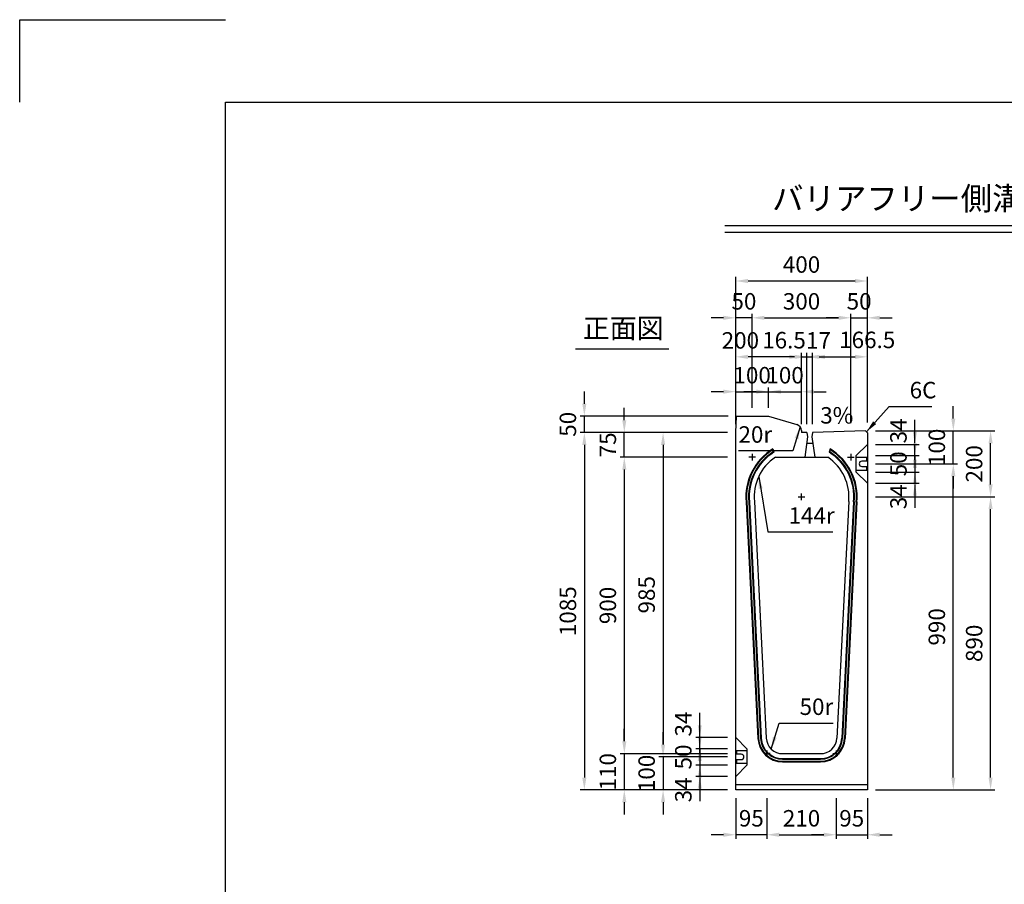
# Model space of a CAD drawing. Extents: x 0 to 7425, y 0 to 5250.
# Drawn here: x 0 to 2991, y 2625 to 5250 of the extents above; entities that cross this region are included whole.
import ezdxf
from ezdxf.enums import TextEntityAlignment as Align

# ---------------------------------------------------------------- set-up
doc = ezdxf.new("R2010")
doc.units = 0
doc.header["$LTSCALE"] = 0.5
doc.layers.get('0').update_dxf_attribs({"linetype": 'CONTINUOUS'})
doc.layers.get('DEFPOINTS').update_dxf_attribs({"linetype": 'CONTINUOUS'})
doc.layers.add('寸法引出', color=2, linetype='CONTINUOUS')
doc.layers.add('枠', color=3, linetype='CONTINUOUS')
doc.styles.add('SANWA', font='MSMINCHO.TTF')
doc.dimstyles.new('SANWA', dxfattribs={"dimtxt": 2.5, "dimasz": 2.5, "dimexe": 1, "dimexo": 1, "dimgap": 0, "dimtad": 1, "dimdec": 4, "dimdsep": 46, "dimtxsty": 'SANWA', "dimcen": 0, "dimclrd": 2, "dimclre": 2, "dimclrt": 2, "dimadec": 0, "dimazin": 0, "dimtfac": 1, "dimtdec": 4, "dimtix": 1, "dimtmove": 0, "dimatfit": 3, "dimfxl": 1, "dimtolj": 1, "dimtzin": 0, "dimarcsym": 0})

# ---------------------------------------------------------------- blocks, each defined once
blk = doc.blocks.new('*D171')
at = {"layer": 'DEFPOINTS', "color": 0, "ltscale": 25}
for p in [(2575.3, 3801.6), (2949.7, 3801.6), (2575.3, 2911.6)]:
    blk.add_point(p, dxfattribs=at)
at = {"layer": '寸法引出', "lineweight": -2, "ltscale": 25}
for p, q in [((2600.3, 3801.6), (2962.2, 3801.6)), ((2949.7, 2949.1), (2949.7, 3764.1)), ((2600.3, 2911.6), (2962.2, 2911.6))]:
    blk.add_line(p, q, dxfattribs=at)
at = {"layer": '寸法引出', "ltscale": 25}
for points in [[(2943.4, 3764.1), (2955.9, 3764.1), (2949.7, 3801.6)], [(2943.4, 2949.1), (2955.9, 2949.1), (2949.7, 2911.6)]]:
    blk.add_solid(points, dxfattribs=at)
at = {"layer": '寸法引出', "ltscale": 25, "insert": (2899.7, 3356.6), "char_height": 50, "attachment_point": 5, "rotation": 90, "style": 'SANWA'}
blk.add_mtext('\\A1;890', dxfattribs=at)
blk = doc.blocks.new('*D169')
at = {"layer": 'DEFPOINTS', "color": 0, "ltscale": 25}
for p in [(2575.3, 3901.6), (2836.4, 3901.6), (2575.3, 2911.6)]:
    blk.add_point(p, dxfattribs=at)
at = {"layer": '寸法引出', "lineweight": -2, "ltscale": 25}
for p, q in [((2600.3, 3901.6), (2848.9, 3901.6)), ((2836.4, 2949.1), (2836.4, 3864.1)), ((2600.3, 2911.6), (2848.9, 2911.6))]:
    blk.add_line(p, q, dxfattribs=at)
at = {"layer": '寸法引出', "ltscale": 25}
for points in [[(2830.2, 3864.1), (2842.7, 3864.1), (2836.4, 3901.6)], [(2830.2, 2949.1), (2842.7, 2949.1), (2836.4, 2911.6)]]:
    blk.add_solid(points, dxfattribs=at)
at = {"layer": '寸法引出', "ltscale": 25, "insert": (2786.4, 3406.6), "char_height": 50, "attachment_point": 5, "rotation": 90, "style": 'SANWA'}
blk.add_mtext('\\A1;990', dxfattribs=at)
blk = doc.blocks.new('*D175')
at = {"layer": 'DEFPOINTS', "color": 0, "ltscale": 25}
for p in [(2175.3, 3921.6), (1836.9, 3021.6), (2175.3, 3021.6)]:
    blk.add_point(p, dxfattribs=at)
at = {"layer": '寸法引出', "lineweight": -2, "ltscale": 25}
for p, q in [((2150.3, 3921.6), (1824.4, 3921.6)), ((1836.9, 3884.1), (1836.9, 3059.1)), ((2150.3, 3021.6), (1824.4, 3021.6))]:
    blk.add_line(p, q, dxfattribs=at)
at = {"layer": '寸法引出', "ltscale": 25}
for points in [[(1830.7, 3884.1), (1843.2, 3884.1), (1836.9, 3921.6)], [(1830.7, 3059.1), (1843.2, 3059.1), (1836.9, 3021.6)]]:
    blk.add_solid(points, dxfattribs=at)
at = {"layer": '寸法引出', "ltscale": 25, "insert": (1786.9, 3471.6), "char_height": 50, "attachment_point": 5, "rotation": 90, "style": 'SANWA'}
blk.add_mtext('\\A1;900', dxfattribs=at)
blk = doc.blocks.new('*D174')
at = {"layer": 'DEFPOINTS', "color": 0, "ltscale": 25}
for p in [(2175.3, 3996.6), (1715.5, 2911.6), (2175.3, 2911.6)]:
    blk.add_point(p, dxfattribs=at)
at = {"layer": '寸法引出', "lineweight": -2, "ltscale": 25}
for p, q in [((2150.3, 3996.6), (1703, 3996.6)), ((1715.5, 3959.1), (1715.5, 2949.1)), ((2150.3, 2911.6), (1703, 2911.6))]:
    blk.add_line(p, q, dxfattribs=at)
at = {"layer": '寸法引出', "ltscale": 25}
for points in [[(1709.2, 3959.1), (1721.7, 3959.1), (1715.5, 3996.6)], [(1709.2, 2949.1), (1721.7, 2949.1), (1715.5, 2911.6)]]:
    blk.add_solid(points, dxfattribs=at)
at = {"layer": '寸法引出', "ltscale": 25, "insert": (1665.5, 3454.1), "char_height": 50, "attachment_point": 5, "rotation": 90, "style": 'SANWA'}
blk.add_mtext('\\A1;1085', dxfattribs=at)
blk = doc.blocks.new('*D173')
at = {"layer": 'DEFPOINTS', "color": 0, "ltscale": 25}
for p in [(2175.3, 3996.6), (1954.7, 3011.6), (2175.3, 3011.6)]:
    blk.add_point(p, dxfattribs=at)
at = {"layer": '寸法引出', "lineweight": -2, "ltscale": 25}
for p, q in [((2150.3, 3996.6), (1942.2, 3996.6)), ((1954.7, 3959.1), (1954.7, 3049.1)), ((2150.3, 3011.6), (1942.2, 3011.6))]:
    blk.add_line(p, q, dxfattribs=at)
at = {"layer": '寸法引出', "ltscale": 25}
for points in [[(1948.4, 3959.1), (1960.9, 3959.1), (1954.7, 3996.6)], [(1948.4, 3049.1), (1960.9, 3049.1), (1954.7, 3011.6)]]:
    blk.add_solid(points, dxfattribs=at)
at = {"layer": '寸法引出', "ltscale": 25, "insert": (1904.7, 3504.1), "char_height": 50, "attachment_point": 5, "rotation": 90, "style": 'SANWA'}
blk.add_mtext('\\A1;985', dxfattribs=at)
blk = doc.blocks.new('*D182')
at = {"layer": 'DEFPOINTS', "color": 0, "ltscale": 25}
for p in [(2270.3, 2911.6), (2480.3, 2911.6), (2480.3, 2775.4)]:
    blk.add_point(p, dxfattribs=at)
at = {"layer": '寸法引出', "lineweight": -2, "ltscale": 25}
for p, q in [((2270.3, 2886.6), (2270.3, 2762.9)), ((2480.3, 2886.6), (2480.3, 2762.9)), ((2307.8, 2775.4), (2442.8, 2775.4))]:
    blk.add_line(p, q, dxfattribs=at)
at = {"layer": '寸法引出', "ltscale": 25}
for points in [[(2307.8, 2781.7), (2307.8, 2769.2), (2270.3, 2775.4)], [(2442.8, 2781.7), (2442.8, 2769.2), (2480.3, 2775.4)]]:
    blk.add_solid(points, dxfattribs=at)
at = {"layer": '寸法引出', "ltscale": 25, "insert": (2375.3, 2825.4), "char_height": 50, "attachment_point": 5, "style": 'SANWA'}
blk.add_mtext('\\A1;210', dxfattribs=at)
blk = doc.blocks.new('*D181')
at = {"layer": 'DEFPOINTS', "color": 0, "ltscale": 25}
for p in [(2175.3, 2911.6), (2270.3, 2911.6), (2175.3, 2775.4)]:
    blk.add_point(p, dxfattribs=at)
at = {"layer": '寸法引出', "lineweight": -2, "ltscale": 25}
for p, q in [((2175.3, 2886.6), (2175.3, 2762.9)), ((2137.8, 2775.4), (2100.3, 2775.4)), ((2270.3, 2775.4), (2175.3, 2775.4)), ((2307.8, 2775.4), (2345.3, 2775.4))]:
    blk.add_line(p, q, dxfattribs=at)
at = {"layer": '寸法引出', "ltscale": 25}
for points in [[(2137.8, 2781.7), (2137.8, 2769.2), (2175.3, 2775.4)], [(2307.8, 2781.7), (2307.8, 2769.2), (2270.3, 2775.4)]]:
    blk.add_solid(points, dxfattribs=at)
at = {"layer": '寸法引出', "ltscale": 25, "insert": (2222.8, 2825.4), "char_height": 50, "attachment_point": 5, "style": 'SANWA'}
blk.add_mtext('\\A1;95', dxfattribs=at)
blk = doc.blocks.new('*D172')
at = {"layer": 'DEFPOINTS', "color": 0, "ltscale": 25}
for p in [(2480.3, 2911.6), (2575.3, 2911.6), (2575.3, 2775.4)]:
    blk.add_point(p, dxfattribs=at)
at = {"layer": '寸法引出', "lineweight": -2, "ltscale": 25}
for p, q in [((2575.3, 2886.6), (2575.3, 2762.9)), ((2442.8, 2775.4), (2405.3, 2775.4)), ((2480.3, 2775.4), (2575.3, 2775.4)), ((2612.8, 2775.4), (2650.3, 2775.4))]:
    blk.add_line(p, q, dxfattribs=at)
at = {"layer": '寸法引出', "ltscale": 25}
for points in [[(2442.8, 2781.7), (2442.8, 2769.2), (2480.3, 2775.4)], [(2612.8, 2781.7), (2612.8, 2769.2), (2575.3, 2775.4)]]:
    blk.add_solid(points, dxfattribs=at)
at = {"layer": '寸法引出', "ltscale": 25, "insert": (2527.8, 2825.4), "char_height": 50, "attachment_point": 5, "style": 'SANWA'}
blk.add_mtext('\\A1;95', dxfattribs=at)
blk = doc.blocks.new('*D180')
at = {"layer": 'DEFPOINTS', "color": 0, "ltscale": 25}
for p in [(2175.3, 3021.6), (1836.9, 2911.6), (2175.3, 2911.6)]:
    blk.add_point(p, dxfattribs=at)
at = {"layer": '寸法引出', "lineweight": -2, "ltscale": 25}
for p, q in [((1836.9, 3059.1), (1836.9, 3096.6)), ((1836.9, 3021.6), (1836.9, 2911.6)), ((2150.3, 2911.6), (1824.4, 2911.6)), ((1836.9, 2874.1), (1836.9, 2836.6))]:
    blk.add_line(p, q, dxfattribs=at)
at = {"layer": '寸法引出', "ltscale": 25}
for points in [[(1830.7, 3059.1), (1843.2, 3059.1), (1836.9, 3021.6)], [(1830.7, 2874.1), (1843.2, 2874.1), (1836.9, 2911.6)]]:
    blk.add_solid(points, dxfattribs=at)
at = {"layer": '寸法引出', "ltscale": 25, "insert": (1786.9, 2966.6), "char_height": 50, "attachment_point": 5, "rotation": 90, "style": 'SANWA'}
blk.add_mtext('\\A1;110', dxfattribs=at)
blk = doc.blocks.new('*D179')
at = {"layer": 'DEFPOINTS', "color": 0, "ltscale": 25}
for p in [(2175.3, 3011.6), (1954.7, 2911.6), (2175.3, 2911.6)]:
    blk.add_point(p, dxfattribs=at)
at = {"layer": '寸法引出', "lineweight": -2, "ltscale": 25}
for p, q in [((1954.7, 3049.1), (1954.7, 3086.6)), ((1954.7, 3011.6), (1954.7, 2911.6)), ((2150.3, 2911.6), (1942.2, 2911.6)), ((1954.7, 2874.1), (1954.7, 2836.6))]:
    blk.add_line(p, q, dxfattribs=at)
at = {"layer": '寸法引出', "ltscale": 25}
for points in [[(1948.4, 3049.1), (1960.9, 3049.1), (1954.7, 3011.6)], [(1948.4, 2874.1), (1960.9, 2874.1), (1954.7, 2911.6)]]:
    blk.add_solid(points, dxfattribs=at)
at = {"layer": '寸法引出', "ltscale": 25, "insert": (1904.7, 2961.6), "char_height": 50, "attachment_point": 5, "rotation": 90, "style": 'SANWA'}
blk.add_mtext('\\A1;100', dxfattribs=at)
blk = doc.blocks.new('*D178')
at = {"layer": 'DEFPOINTS', "color": 0, "ltscale": 25}
for p in [(2175.3, 3036.6), (2066.2, 2986.6), (2175.3, 2986.6)]:
    blk.add_point(p, dxfattribs=at)
at = {"layer": '寸法引出', "lineweight": -2, "ltscale": 25}
for p, q in [((2066.2, 3074.1), (2066.2, 3111.6)), ((2150.3, 3036.6), (2053.7, 3036.6)), ((2066.2, 3036.6), (2066.2, 2986.6)), ((2150.3, 2986.6), (2053.7, 2986.6)), ((2066.2, 2949.1), (2066.2, 2911.6))]:
    blk.add_line(p, q, dxfattribs=at)
at = {"layer": '寸法引出', "ltscale": 25}
for points in [[(2059.9, 3074.1), (2072.4, 3074.1), (2066.2, 3036.6)], [(2059.9, 2949.1), (2072.4, 2949.1), (2066.2, 2986.6)]]:
    blk.add_solid(points, dxfattribs=at)
at = {"layer": '寸法引出', "ltscale": 25, "insert": (2016.2, 3011.6), "char_height": 50, "attachment_point": 5, "rotation": 90, "style": 'SANWA'}
blk.add_mtext('\\A1;50', dxfattribs=at)
blk = doc.blocks.new('*D176')
at = {"layer": 'DEFPOINTS', "color": 0, "ltscale": 25}
for p in [(2066.2, 3070.6), (2175.3, 3070.6), (2175.3, 3036.6)]:
    blk.add_point(p, dxfattribs=at)
at = {"layer": '寸法引出', "lineweight": -2, "ltscale": 25}
for p, q in [((2066.2, 3108.1), (2066.2, 3145.6)), ((2150.3, 3070.6), (2053.7, 3070.6)), ((2066.2, 3036.6), (2066.2, 3070.6)), ((2066.2, 2999.1), (2066.2, 2961.6))]:
    blk.add_line(p, q, dxfattribs=at)
at = {"layer": '寸法引出', "ltscale": 25}
for points in [[(2059.9, 3108.1), (2072.4, 3108.1), (2066.2, 3070.6)], [(2059.9, 2999.1), (2072.4, 2999.1), (2066.2, 3036.6)]]:
    blk.add_solid(points, dxfattribs=at)
at = {"layer": '寸法引出', "ltscale": 25, "insert": (2016.2, 3111.6), "char_height": 50, "attachment_point": 5, "rotation": 90, "style": 'SANWA'}
blk.add_mtext('\\A1;34', dxfattribs=at)
blk = doc.blocks.new('*D177')
at = {"layer": 'DEFPOINTS', "color": 0, "ltscale": 25}
for p in [(2175.3, 2986.6), (2066.2, 2952.6), (2175.3, 2952.6)]:
    blk.add_point(p, dxfattribs=at)
at = {"layer": '寸法引出', "lineweight": -2, "ltscale": 25}
for p, q in [((2066.2, 3024.1), (2066.2, 3061.6)), ((2066.2, 2986.6), (2066.2, 2952.6)), ((2150.3, 2952.6), (2053.7, 2952.6)), ((2066.2, 2915.1), (2066.2, 2877.6))]:
    blk.add_line(p, q, dxfattribs=at)
at = {"layer": '寸法引出', "ltscale": 25}
for points in [[(2059.9, 3024.1), (2072.4, 3024.1), (2066.2, 2986.6)], [(2059.9, 2915.1), (2072.4, 2915.1), (2066.2, 2952.6)]]:
    blk.add_solid(points, dxfattribs=at)
at = {"layer": '寸法引出', "ltscale": 25, "insert": (2016.2, 2911.6), "char_height": 50, "attachment_point": 5, "rotation": 90, "style": 'SANWA'}
blk.add_mtext('\\A1;34', dxfattribs=at)
blk = doc.blocks.new('*D170')
at = {"layer": 'DEFPOINTS', "color": 0, "ltscale": 25}
for p in [(2575.3, 4001.6), (2949.7, 4001.6), (2575.3, 3801.6)]:
    blk.add_point(p, dxfattribs=at)
at = {"layer": '寸法引出', "lineweight": -2, "ltscale": 25}
for p, q in [((2600.3, 4001.6), (2962.2, 4001.6)), ((2949.7, 3839.1), (2949.7, 3964.1))]:
    blk.add_line(p, q, dxfattribs=at)
at = {"layer": '寸法引出', "ltscale": 25}
for points in [[(2943.4, 3964.1), (2955.9, 3964.1), (2949.7, 4001.6)], [(2943.4, 3839.1), (2955.9, 3839.1), (2949.7, 3801.6)]]:
    blk.add_solid(points, dxfattribs=at)
at = {"layer": '寸法引出', "ltscale": 25, "insert": (2899.7, 3901.6), "char_height": 50, "attachment_point": 5, "rotation": 90, "style": 'SANWA'}
blk.add_mtext('\\A1;200', dxfattribs=at)
blk = doc.blocks.new('*D168')
at = {"layer": 'DEFPOINTS', "color": 0, "ltscale": 25}
for p in [(2575.3, 4001.6), (2836.4, 4001.6), (2575.3, 3901.6)]:
    blk.add_point(p, dxfattribs=at)
at = {"layer": '寸法引出', "lineweight": -2, "ltscale": 25}
for p, q in [((2836.4, 4039.1), (2836.4, 4076.6)), ((2600.3, 4001.6), (2848.9, 4001.6)), ((2836.4, 3901.6), (2836.4, 4001.6)), ((2836.4, 3864.1), (2836.4, 3826.6))]:
    blk.add_line(p, q, dxfattribs=at)
at = {"layer": '寸法引出', "ltscale": 25}
for points in [[(2830.2, 4039.1), (2842.7, 4039.1), (2836.4, 4001.6)], [(2830.2, 3864.1), (2842.7, 3864.1), (2836.4, 3901.6)]]:
    blk.add_solid(points, dxfattribs=at)
at = {"layer": '寸法引出', "ltscale": 25, "insert": (2786.4, 3951.6), "char_height": 50, "attachment_point": 5, "rotation": 90, "style": 'SANWA'}
blk.add_mtext('\\A1;100', dxfattribs=at)
blk = doc.blocks.new('*D167')
at = {"layer": 'DEFPOINTS', "color": 0, "ltscale": 25}
for p in [(2575.3, 3926.6), (2575.3, 3876.6), (2719.7, 3876.6)]:
    blk.add_point(p, dxfattribs=at)
at = {"layer": '寸法引出', "lineweight": -2, "ltscale": 25}
for p, q in [((2719.7, 3964.1), (2719.7, 4001.6)), ((2600.3, 3926.6), (2732.2, 3926.6)), ((2719.7, 3926.6), (2719.7, 3876.6)), ((2600.3, 3876.6), (2732.2, 3876.6)), ((2719.7, 3839.1), (2719.7, 3801.6))]:
    blk.add_line(p, q, dxfattribs=at)
at = {"layer": '寸法引出', "ltscale": 25}
for points in [[(2713.5, 3964.1), (2726, 3964.1), (2719.7, 3926.6)], [(2713.5, 3839.1), (2726, 3839.1), (2719.7, 3876.6)]]:
    blk.add_solid(points, dxfattribs=at)
at = {"layer": '寸法引出', "ltscale": 25, "insert": (2669.7, 3901.6), "char_height": 50, "attachment_point": 5, "rotation": 90, "style": 'SANWA'}
blk.add_mtext('\\A1;50', dxfattribs=at)
blk = doc.blocks.new('*D166')
at = {"layer": 'DEFPOINTS', "color": 0, "ltscale": 25}
for p in [(2575.3, 3876.6), (2575.3, 3842.6), (2719.7, 3842.6)]:
    blk.add_point(p, dxfattribs=at)
at = {"layer": '寸法引出', "lineweight": -2, "ltscale": 25}
for p, q in [((2719.7, 3914.1), (2719.7, 3951.6)), ((2719.7, 3876.6), (2719.7, 3842.6)), ((2600.3, 3842.6), (2732.2, 3842.6)), ((2719.7, 3805.1), (2719.7, 3767.6))]:
    blk.add_line(p, q, dxfattribs=at)
at = {"layer": '寸法引出', "ltscale": 25}
for points in [[(2713.5, 3914.1), (2726, 3914.1), (2719.7, 3876.6)], [(2713.5, 3805.1), (2726, 3805.1), (2719.7, 3842.6)]]:
    blk.add_solid(points, dxfattribs=at)
at = {"layer": '寸法引出', "ltscale": 25, "insert": (2669.7, 3801.6), "char_height": 50, "attachment_point": 5, "rotation": 90, "style": 'SANWA'}
blk.add_mtext('\\A1;34', dxfattribs=at)
blk = doc.blocks.new('*D183')
at = {"layer": 'DEFPOINTS', "color": 0, "ltscale": 25}
for p in [(1836.9, 3996.6), (2175.3, 3996.6), (2175.3, 3921.6)]:
    blk.add_point(p, dxfattribs=at)
at = {"layer": '寸法引出', "lineweight": -2, "ltscale": 25}
for p, q in [((1836.9, 4034.1), (1836.9, 4071.6)), ((2150.3, 3996.6), (1824.4, 3996.6)), ((1836.9, 3921.6), (1836.9, 3996.6)), ((1836.9, 3884.1), (1836.9, 3846.6))]:
    blk.add_line(p, q, dxfattribs=at)
at = {"layer": '寸法引出', "ltscale": 25}
for points in [[(1830.7, 4034.1), (1843.2, 4034.1), (1836.9, 3996.6)], [(1830.7, 3884.1), (1843.2, 3884.1), (1836.9, 3921.6)]]:
    blk.add_solid(points, dxfattribs=at)
at = {"layer": '寸法引出', "ltscale": 25, "insert": (1786.9, 3959.1), "char_height": 50, "attachment_point": 5, "rotation": 90, "style": 'SANWA'}
blk.add_mtext('\\A1;75', dxfattribs=at)
blk = doc.blocks.new('*D165')
at = {"layer": 'DEFPOINTS', "color": 0, "ltscale": 25}
for p in [(2575.3, 3960.6), (2719.7, 3960.6), (2575.3, 3926.6)]:
    blk.add_point(p, dxfattribs=at)
at = {"layer": '寸法引出', "lineweight": -2, "ltscale": 25}
for p, q in [((2719.7, 3998.1), (2719.7, 4035.6)), ((2600.3, 3960.6), (2732.2, 3960.6)), ((2719.7, 3926.6), (2719.7, 3960.6)), ((2719.7, 3889.1), (2719.7, 3851.6))]:
    blk.add_line(p, q, dxfattribs=at)
at = {"layer": '寸法引出', "ltscale": 25}
for points in [[(2713.5, 3998.1), (2726, 3998.1), (2719.7, 3960.6)], [(2713.5, 3889.1), (2726, 3889.1), (2719.7, 3926.6)]]:
    blk.add_solid(points, dxfattribs=at)
at = {"layer": '寸法引出', "ltscale": 25, "insert": (2669.7, 4001.6), "char_height": 50, "attachment_point": 5, "rotation": 90, "style": 'SANWA'}
blk.add_mtext('\\A1;34', dxfattribs=at)
blk = doc.blocks.new('*D186')
at = {"layer": 'DEFPOINTS', "color": 0, "ltscale": 25}
for p in [(2391.8, 4226.4), (2375.3, 3996.6), (2391.8, 3996.6)]:
    blk.add_point(p, dxfattribs=at)
at = {"layer": '寸法引出', "lineweight": -2, "ltscale": 25}
for p, q in [((2337.8, 4226.4), (2300.3, 4226.4)), ((2375.3, 4021.6), (2375.3, 4238.9)), ((2375.3, 4226.4), (2391.8, 4226.4)), ((2391.8, 4021.6), (2391.8, 4238.9)), ((2429.3, 4226.4), (2466.8, 4226.4))]:
    blk.add_line(p, q, dxfattribs=at)
at = {"layer": '寸法引出', "ltscale": 25}
for points in [[(2337.8, 4232.7), (2337.8, 4220.2), (2375.3, 4226.4)], [(2429.3, 4232.7), (2429.3, 4220.2), (2391.8, 4226.4)]]:
    blk.add_solid(points, dxfattribs=at)
at = {"layer": '寸法引出', "ltscale": 25, "insert": (2322.1, 4276.9), "char_height": 50, "attachment_point": 5, "style": 'SANWA'}
blk.add_mtext('\\A1;16.5', dxfattribs=at)
blk = doc.blocks.new('*D187')
at = {"layer": 'DEFPOINTS', "color": 0, "ltscale": 25}
for p in [(2408.8, 4226.4), (2391.8, 3996.6), (2408.8, 3996.6)]:
    blk.add_point(p, dxfattribs=at)
at = {"layer": '寸法引出', "lineweight": -2, "ltscale": 25}
for p, q in [((2354.3, 4226.4), (2316.8, 4226.4)), ((2391.8, 4021.6), (2391.8, 4238.9)), ((2391.8, 4226.4), (2408.8, 4226.4)), ((2408.8, 4021.6), (2408.8, 4238.9)), ((2446.3, 4226.4), (2483.8, 4226.4))]:
    blk.add_line(p, q, dxfattribs=at)
at = {"layer": '寸法引出', "ltscale": 25}
for points in [[(2354.3, 4232.7), (2354.3, 4220.2), (2391.8, 4226.4)], [(2446.3, 4232.7), (2446.3, 4220.2), (2408.8, 4226.4)]]:
    blk.add_solid(points, dxfattribs=at)
at = {"layer": '寸法引出', "ltscale": 25, "insert": (2426.7, 4276.4), "char_height": 50, "attachment_point": 5, "style": 'SANWA'}
blk.add_mtext('\\A1;17', dxfattribs=at)
blk = doc.blocks.new('*D188')
at = {"layer": 'DEFPOINTS', "color": 0, "ltscale": 25}
for p in [(2575.3, 4226.4), (2408.8, 3996.6), (2575.3, 4001.6)]:
    blk.add_point(p, dxfattribs=at)
at = {"layer": '寸法引出', "lineweight": -2, "ltscale": 25}
for p, q in [((2408.8, 4021.6), (2408.8, 4238.9)), ((2446.3, 4226.4), (2537.8, 4226.4)), ((2575.3, 4026.6), (2575.3, 4238.9))]:
    blk.add_line(p, q, dxfattribs=at)
at = {"layer": '寸法引出', "ltscale": 25}
for points in [[(2446.3, 4232.7), (2446.3, 4220.2), (2408.8, 4226.4)], [(2537.8, 4232.7), (2537.8, 4220.2), (2575.3, 4226.4)]]:
    blk.add_solid(points, dxfattribs=at)
at = {"layer": '寸法引出', "ltscale": 25, "insert": (2574.9, 4277.8), "char_height": 50, "attachment_point": 5, "style": 'SANWA'}
blk.add_mtext('\\A1;166.5', dxfattribs=at)
blk = doc.blocks.new('*D189')
at = {"layer": 'DEFPOINTS', "color": 0, "ltscale": 25}
for p in [(2175.3, 4226.4), (2175.3, 3996.6), (2375.3, 3996.6)]:
    blk.add_point(p, dxfattribs=at)
at = {"layer": '寸法引出', "lineweight": -2, "ltscale": 25}
for p, q in [((2175.3, 4021.6), (2175.3, 4238.9)), ((2337.8, 4226.4), (2212.8, 4226.4)), ((2375.3, 4021.6), (2375.3, 4238.9))]:
    blk.add_line(p, q, dxfattribs=at)
at = {"layer": '寸法引出', "ltscale": 25}
for points in [[(2212.8, 4232.7), (2212.8, 4220.2), (2175.3, 4226.4)], [(2337.8, 4232.7), (2337.8, 4220.2), (2375.3, 4226.4)]]:
    blk.add_solid(points, dxfattribs=at)
at = {"layer": '寸法引出', "ltscale": 25, "insert": (2189.5, 4276.4), "char_height": 50, "attachment_point": 5, "style": 'SANWA'}
blk.add_mtext('\\A1;200', dxfattribs=at)
blk = doc.blocks.new('*D190')
at = {"layer": 'DEFPOINTS', "color": 0, "ltscale": 25}
for p in [(2525.3, 4344.9), (2225.3, 4046.6), (2525.3, 4000.1)]:
    blk.add_point(p, dxfattribs=at)
at = {"layer": '寸法引出', "lineweight": -2, "ltscale": 25}
for p, q in [((2225.3, 4071.6), (2225.3, 4357.4)), ((2262.8, 4344.9), (2487.8, 4344.9)), ((2525.3, 4025.1), (2525.3, 4357.4))]:
    blk.add_line(p, q, dxfattribs=at)
at = {"layer": '寸法引出', "ltscale": 25}
for points in [[(2262.8, 4351.2), (2262.8, 4338.7), (2225.3, 4344.9)], [(2487.8, 4351.2), (2487.8, 4338.7), (2525.3, 4344.9)]]:
    blk.add_solid(points, dxfattribs=at)
at = {"layer": '寸法引出', "ltscale": 25, "insert": (2375.3, 4394.9), "char_height": 50, "attachment_point": 5, "style": 'SANWA'}
blk.add_mtext('\\A1;300', dxfattribs=at)
blk = doc.blocks.new('*D191')
at = {"layer": 'DEFPOINTS', "color": 0, "ltscale": 25}
for p in [(2575.3, 4344.9), (2525.3, 4000.1), (2575.3, 4001.6)]:
    blk.add_point(p, dxfattribs=at)
at = {"layer": '寸法引出', "lineweight": -2, "ltscale": 25}
for p, q in [((2487.8, 4344.9), (2450.3, 4344.9)), ((2525.3, 4025.1), (2525.3, 4357.4)), ((2525.3, 4344.9), (2575.3, 4344.9)), ((2575.3, 4026.6), (2575.3, 4357.4)), ((2612.8, 4344.9), (2650.3, 4344.9))]:
    blk.add_line(p, q, dxfattribs=at)
at = {"layer": '寸法引出', "ltscale": 25}
for points in [[(2487.8, 4351.2), (2487.8, 4338.7), (2525.3, 4344.9)], [(2612.8, 4351.2), (2612.8, 4338.7), (2575.3, 4344.9)]]:
    blk.add_solid(points, dxfattribs=at)
at = {"layer": '寸法引出', "ltscale": 25, "insert": (2550.3, 4394.9), "char_height": 50, "attachment_point": 5, "style": 'SANWA'}
blk.add_mtext('\\A1;50', dxfattribs=at)
blk = doc.blocks.new('*D192')
at = {"layer": 'DEFPOINTS', "color": 0, "ltscale": 25}
for p in [(2175.3, 4344.9), (2225.3, 4046.6), (2175.3, 3996.6)]:
    blk.add_point(p, dxfattribs=at)
at = {"layer": '寸法引出', "lineweight": -2, "ltscale": 25}
for p, q in [((2137.8, 4344.9), (2100.3, 4344.9)), ((2175.3, 4021.6), (2175.3, 4357.4)), ((2225.3, 4344.9), (2175.3, 4344.9)), ((2225.3, 4071.6), (2225.3, 4357.4)), ((2262.8, 4344.9), (2300.3, 4344.9))]:
    blk.add_line(p, q, dxfattribs=at)
at = {"layer": '寸法引出', "ltscale": 25}
for points in [[(2137.8, 4351.2), (2137.8, 4338.7), (2175.3, 4344.9)], [(2262.8, 4351.2), (2262.8, 4338.7), (2225.3, 4344.9)]]:
    blk.add_solid(points, dxfattribs=at)
at = {"layer": '寸法引出', "ltscale": 25, "insert": (2200.3, 4394.9), "char_height": 50, "attachment_point": 5, "style": 'SANWA'}
blk.add_mtext('\\A1;50', dxfattribs=at)
blk = doc.blocks.new('*D193')
at = {"layer": 'DEFPOINTS', "color": 0, "ltscale": 25}
for p in [(2575.3, 4456.7), (2175.3, 3996.6), (2575.3, 4001.6)]:
    blk.add_point(p, dxfattribs=at)
at = {"layer": '寸法引出', "lineweight": -2, "ltscale": 25}
for p, q in [((2175.3, 4021.6), (2175.3, 4469.2)), ((2575.3, 4026.6), (2575.3, 4469.2)), ((2212.8, 4456.7), (2537.8, 4456.7))]:
    blk.add_line(p, q, dxfattribs=at)
at = {"layer": '寸法引出', "ltscale": 25}
for points in [[(2212.8, 4463), (2212.8, 4450.5), (2175.3, 4456.7)], [(2537.8, 4463), (2537.8, 4450.5), (2575.3, 4456.7)]]:
    blk.add_solid(points, dxfattribs=at)
at = {"layer": '寸法引出', "ltscale": 25, "insert": (2375.3, 4506.7), "char_height": 50, "attachment_point": 5, "style": 'SANWA'}
blk.add_mtext('\\A1;400', dxfattribs=at)
blk = doc.blocks.new('*D467')
at = {"layer": 'DEFPOINTS', "color": 0, "ltscale": 25}
for p in [(1715.5, 4046.6), (2177.8, 4046.6), (2175.3, 3996.6)]:
    blk.add_point(p, dxfattribs=at)
at = {"layer": '寸法引出', "lineweight": -2, "ltscale": 25}
for p, q in [((1715.5, 4084.1), (1715.5, 4121.6)), ((2152.8, 4046.6), (1703, 4046.6)), ((1715.5, 3996.6), (1715.5, 4046.6)), ((2150.3, 3996.6), (1703, 3996.6)), ((1715.5, 3959.1), (1715.5, 3921.6))]:
    blk.add_line(p, q, dxfattribs=at)
at = {"layer": '寸法引出', "ltscale": 25}
for points in [[(1709.2, 4084.1), (1721.7, 4084.1), (1715.5, 4046.6)], [(1709.2, 3959.1), (1721.7, 3959.1), (1715.5, 3996.6)]]:
    blk.add_solid(points, dxfattribs=at)
at = {"layer": '寸法引出', "ltscale": 25, "insert": (1665.5, 4021.6), "char_height": 50, "attachment_point": 5, "rotation": 90, "style": 'SANWA'}
blk.add_mtext('\\A1;50', dxfattribs=at)
blk = doc.blocks.new('*D469')
at = {"layer": 'DEFPOINTS', "color": 0, "ltscale": 25}
for p in [(2275.3, 4120.6), (2275.3, 4046.6), (2175.3, 3996.6)]:
    blk.add_point(p, dxfattribs=at)
at = {"layer": '寸法引出', "lineweight": -2, "ltscale": 25}
for p, q in [((2175.3, 4021.6), (2175.3, 4133.1)), ((2275.3, 4071.6), (2275.3, 4133.1)), ((2137.8, 4120.6), (2100.3, 4120.6)), ((2175.3, 4120.6), (2275.3, 4120.6)), ((2312.8, 4120.6), (2350.3, 4120.6))]:
    blk.add_line(p, q, dxfattribs=at)
at = {"layer": '寸法引出', "ltscale": 25}
for points in [[(2137.8, 4126.9), (2137.8, 4114.4), (2175.3, 4120.6)], [(2312.8, 4126.9), (2312.8, 4114.4), (2275.3, 4120.6)]]:
    blk.add_solid(points, dxfattribs=at)
at = {"layer": '寸法引出', "ltscale": 25, "insert": (2225.3, 4170.6), "char_height": 50, "attachment_point": 5, "style": 'SANWA'}
blk.add_mtext('\\A1;100', dxfattribs=at)
blk = doc.blocks.new('*D470')
at = {"layer": 'DEFPOINTS', "color": 0, "ltscale": 25}
for p in [(2375.3, 4120.6), (2275.3, 4046.6), (2375.3, 3996.6)]:
    blk.add_point(p, dxfattribs=at)
at = {"layer": '寸法引出', "lineweight": -2, "ltscale": 25}
for p, q in [((2275.3, 4071.6), (2275.3, 4133.1)), ((2375.3, 4021.6), (2375.3, 4133.1)), ((2237.8, 4120.6), (2200.3, 4120.6)), ((2275.3, 4120.6), (2375.3, 4120.6)), ((2412.8, 4120.6), (2450.3, 4120.6))]:
    blk.add_line(p, q, dxfattribs=at)
at = {"layer": '寸法引出', "ltscale": 25}
for points in [[(2237.8, 4126.9), (2237.8, 4114.4), (2275.3, 4120.6)], [(2412.8, 4126.9), (2412.8, 4114.4), (2375.3, 4120.6)]]:
    blk.add_solid(points, dxfattribs=at)
at = {"layer": '寸法引出', "ltscale": 25, "insert": (2325.3, 4170.6), "char_height": 50, "attachment_point": 5, "style": 'SANWA'}
blk.add_mtext('\\A1;100', dxfattribs=at)

msp = doc.modelspace()

# ---------------------------------------------------------------- linework, layer by layer
for p, q in [((0, 5250), (625, 5250)), ((0, 5000), (0, 5250)), ((2142.4465, 4625.13894), (5812.79852, 4625.13894)), ((2142.4465, 4605.13894), (5812.79852, 4605.13894)), ((1688.21496, 4250.86008), (1971.81695, 4250.86008)), ((2573.34914, 3920.61626), (2541.34914, 3920.61626)), ((2573.34914, 3909.61626), (2573.34914, 3920.61626)), ((2573.34914, 3909.61626), (2558.34914, 3909.61626)), ((2558.34914, 3893.61626), (2573.34914, 3893.61626)), ((2573.34914, 3882.61626), (2573.34914, 3893.61626)), ((2541.34914, 3882.61626), (2573.34914, 3882.61626)), ((2209.34914, 3030.61626), (2177.34914, 3030.61626)), ((2177.34914, 3030.61626), (2177.34914, 3019.61626)), ((2192.34914, 3019.61626), (2177.34914, 3019.61626)), ((2177.34914, 3003.61626), (2192.34914, 3003.61626)), ((2177.34914, 3003.61626), (2177.34914, 2992.61626)), ((2177.34914, 2992.61626), (2209.34914, 2992.61626))]:
    msp.add_line(p, q)
at = {"ltscale": 20}
for p, q in [((2175.34914, 3996.61626), (2177.84914, 4046.61626)), ((2275.34914, 4046.61626), (2360.87721, 4020.69867)), ((2375.05211, 4002.55693), (2375.34914, 3996.61626))]:
    msp.add_line(p, q, dxfattribs=at)
at = {"ltscale": 15}
for p, q in [((2177.84914, 4046.61626), (2275.34914, 4046.61626)), ((2391.84914, 3996.62126), (2375.34889, 3996.62126)), ((2393.84914, 3983.61626), (2385.34914, 3921.61626)), ((2391.84914, 3996.62126), (2393.84914, 3983.61626)), ((2408.84914, 3996.62126), (2406.84914, 3983.61626)), ((2406.84914, 3983.61626), (2415.34914, 3921.61626)), ((2569.35184, 4001.43634), (2408.84914, 3996.62126)), ((2575.34914, 3995.61626), (2569.35184, 4001.43634)), ((2391.2443, 3964.61626), (2409.45398, 3964.61626)), ((2541.34914, 3926.61626), (2575.34914, 3960.61626)), ((2541.34914, 3876.61626), (2541.34914, 3926.61626)), ((2541.34914, 3882.61626), (2541.34914, 3920.61626)), ((2541.34914, 3876.61626), (2575.34914, 3842.61626)), ((2209.34914, 3036.61626), (2175.34914, 3070.61626)), ((2209.34914, 3036.61626), (2209.34914, 2986.61626)), ((2209.34914, 3030.61626), (2209.34914, 2992.61626)), ((2209.34914, 2986.61626), (2175.34914, 2952.61626))]:
    msp.add_line(p, q, dxfattribs=at)
at = {"ltscale": 25}
for p, q in [((2175.34914, 2911.61626), (2175.34914, 3996.61626)), ((2575.34914, 3995.61626), (2575.34914, 2911.61626)), ((2235.34914, 3921.61626), (2215.34914, 3921.61626)), ((2225.34914, 3931.61626), (2225.34914, 3911.61626)), ((2288.539, 3946.61626), (2291.34914, 3936.61626)), ((2295.75015, 3921.61626), (2454.94814, 3921.61626)), ((2462.15928, 3946.61626), (2459.34914, 3936.61626)), ((2515.34914, 3921.61626), (2535.34914, 3921.61626)), ((2525.34914, 3931.61626), (2525.34914, 3911.61626)), ((2365.34914, 3801.61626), (2385.34914, 3801.61626)), ((2375.34914, 3791.61626), (2375.34914, 3811.61626)), ((2207.09854, 3786.00373), (2243.00518, 3067.87094)), ((2209.09604, 3786.10361), (2245.00268, 3067.97082)), ((2215.08856, 3786.40323), (2250.99519, 3068.27044)), ((2217.08606, 3786.50311), (2252.9927, 3068.37032)), ((2232.06735, 3787.25217), (2267.97398, 3069.11938)), ((2518.63094, 3787.25217), (2482.7243, 3069.11938)), ((2533.61222, 3786.50311), (2497.70558, 3068.37032)), ((2535.60973, 3786.40323), (2499.70309, 3068.27044)), ((2541.60224, 3786.10361), (2505.6956, 3067.97082)), ((2543.59974, 3786.00373), (2507.69311, 3067.87094)), ((2280.34914, 3021.61626), (2260.34914, 3021.61626)), ((2270.34914, 3031.61626), (2270.34914, 3011.61626)), ((2317.9116, 3021.61626), (2432.78668, 3021.61626)), ((2470.34914, 3021.61626), (2490.34914, 3021.61626)), ((2480.34914, 3031.61626), (2480.34914, 3011.61626)), ((2317.9116, 3006.61626), (2432.78668, 3006.61626)), ((2317.9116, 3004.61626), (2432.78668, 3004.61626)), ((2317.9116, 2998.61626), (2432.78668, 2998.61626)), ((2317.9116, 2996.61626), (2432.78668, 2996.61626)), ((2575.34914, 2926.61626), (2175.34914, 2926.61626)), ((2575.34914, 2911.61626), (2175.34914, 2911.61626))]:
    msp.add_line(p, q, dxfattribs=at)
at = {"ltscale": 20}
msp.add_arc((2355.07706, 4001.55818), 20, 2.86240523, 73.14160123, dxfattribs=at)
at = {"ltscale": 25}
for centre, radius, start, end in [((2375.34914, 3801.61626), 169, 120.90856082, 185.72481045), ((2375.34914, 3801.61626), 167, 121.09523434, 185.72481045), ((2375.34914, 3801.61626), 161, 121.68418881, 185.72481045), ((2375.34914, 3801.61626), 159, 121.8907918, 185.72481045), ((2375.34914, 3801.61626), 144, 123.55730976, 185.72481045), ((2375.34914, 3801.61626), 144, 354.27518955, 56.44269024), ((2375.34914, 3801.61626), 159, 354.27518955, 58.1092082), ((2375.34914, 3801.61626), 161, 354.27518955, 58.31581119), ((2375.34914, 3801.61626), 167, 354.27518955, 58.90476566), ((2375.34914, 3801.61626), 169, 354.27518955, 59.09143918), ((2317.9116, 3071.61626), 75, 182.86240523, 270), ((2317.9116, 3071.61626), 73, 182.86240523, 270), ((2317.9116, 3071.61626), 67, 182.86240523, 270), ((2317.9116, 3071.61626), 65, 182.86240523, 270), ((2317.9116, 3071.61626), 50, 182.86240523, 270), ((2432.78668, 3071.61626), 50, 270, 357.13759477), ((2432.78668, 3071.61626), 65, 270, 357.13759477), ((2432.78668, 3071.61626), 67, 270, 357.13759477), ((2432.78668, 3071.61626), 73, 270, 357.13759477), ((2432.78668, 3071.61626), 75, 270, 357.13759477)]:
    msp.add_arc(centre, radius, start, end, dxfattribs=at)
at = {"ltscale": 15}
for centre, start, end in [((2558.34914, 3901.61626), 90, 270), ((2192.34914, 3011.61626), 270, 90)]:
    msp.add_arc(centre, 8, start, end, dxfattribs=at)
at = {"layer": '枠'}
for p, q in [((625, 250), (625, 5000)), ((625, 5000), (7175, 5000))]:
    msp.add_line(p, q, dxfattribs=at)

# ---------------------------------------------------------------- texts
at = {"style": 'SANWA'}
for s, height, p in [('バリアフリー側溝（Ｌ型街渠Ⅰ型） ３００×９００×１９９８', 70, (3633.55023, 4698.08726)), ('正面図', 60, (1833.46296, 4305.28326))]:
    msp.add_text(s, height=height, dxfattribs=at).set_placement(p, align=Align.MIDDLE)
at = {"layer": '寸法引出', "ltscale": 25, "char_height": 50, "attachment_point": 4, "style": 'SANWA'}
for s, insert in [('\\A1;6C', (2703.83388, 4125.38985)), ('\\A1;3%', (2432.19784, 4048.79645)), ('\\A1;20r', (2183.78292, 3990.67626)), ('\\A1;144r', (2335.82135, 3744.62946)), ('\\A1;50r', (2369.3616, 3164.10998))]:
    msp.add_mtext(s, dxfattribs=dict(at, insert=insert))

# ---------------------------------------------------------------- dimensions: what is measured, and where the dimension line sits
at = {"layer": '寸法引出', "ltscale": 25}
for base, p1, p2, override, picture, middle in [((2575.34914, 4456.71216), (2175.34914, 3996.61626), (2575.34914, 4001.61626), {"dimscale": 25, "dimtxt": 2, "dimasz": 1.5, "dimexe": 0.5, "dimgap": 1, "dimclrd": 256, "dimclre": 256, "dimclrt": 256}, '*D193', (2375.34914, 4506.71216)), ((2175.34914, 4344.93436), (2225.34914, 4046.61626), (2175.34914, 3996.61626), {"dimscale": 25, "dimtxt": 2, "dimasz": 1.5, "dimexe": 0.5, "dimgap": 1, "dimclrd": 256, "dimclre": 256, "dimclrt": 256, "dimtmove": 1}, '*D192', (2200.34914, 4394.93436)), ((2525.34914, 4344.93436), (2225.34914, 4046.61626), (2525.34914, 4000.11626), {"dimscale": 25, "dimtxt": 2, "dimasz": 1.5, "dimexe": 0.5, "dimgap": 1, "dimclrd": 256, "dimclre": 256, "dimclrt": 256}, '*D190', (2375.34914, 4394.93436)), ((2575.34914, 4344.93436), (2525.34914, 4000.11626), (2575.34914, 4001.61626), {"dimscale": 25, "dimtxt": 2, "dimasz": 1.5, "dimexe": 0.5, "dimgap": 1, "dimclrd": 256, "dimclre": 256, "dimclrt": 256, "dimtmove": 1}, '*D191', (2550.34914, 4394.93436)), ((2275.34914, 4120.62858), (2175.34914, 3996.61626), (2275.34914, 4046.61626), {"dimscale": 25, "dimtxt": 2, "dimasz": 1.5, "dimexe": 0.5, "dimgap": 1, "dimclrd": 256, "dimclre": 256, "dimclrt": 256, "dimtmove": 1}, '*D469', (2225.34914, 4170.62858)), ((2375.34914, 4120.62858), (2275.34914, 4046.61626), (2375.34914, 3996.61626), {"dimscale": 25, "dimtxt": 2, "dimasz": 1.5, "dimexe": 0.5, "dimgap": 1, "dimclrd": 256, "dimclre": 256, "dimclrt": 256, "dimtmove": 1}, '*D470', (2325.34914, 4170.62858)), ((2175.34914, 2775.43936), (2270.34914, 2911.61626), (2175.34914, 2911.61626), {"dimscale": 25, "dimtxt": 2, "dimasz": 1.5, "dimexe": 0.5, "dimgap": 1, "dimse1": 1, "dimclrd": 256, "dimclre": 256, "dimclrt": 256, "dimtmove": 1}, '*D181', (2222.84914, 2825.43936)), ((2480.34914, 2775.43936), (2270.34914, 2911.61626), (2480.34914, 2911.61626), {"dimscale": 25, "dimtxt": 2, "dimasz": 1.5, "dimexe": 0.5, "dimgap": 1, "dimclrd": 256, "dimclre": 256, "dimclrt": 256}, '*D182', (2375.34914, 2825.43936)), ((2575.34914, 2775.43936), (2480.34914, 2911.61626), (2575.34914, 2911.61626), {"dimscale": 25, "dimtxt": 2, "dimasz": 1.5, "dimexe": 0.5, "dimgap": 1, "dimse1": 1, "dimclrd": 256, "dimclre": 256, "dimclrt": 256, "dimtmove": 1}, '*D172', (2527.84914, 2825.43936))]:
    dim = msp.add_linear_dim(base=base, p1=p1, p2=p2, dimstyle='SANWA', override=override, dxfattribs=at)
    dim.commit()
    dim.dimension.update_dxf_attribs({"geometry": picture, "text_midpoint": middle})
for base, p1, p2, picture, middle in [((2175.34914, 4226.42295), (2375.34914, 3996.61626), (2175.34914, 3996.61626), '*D189', (2189.51906, 4226.42295)), ((2391.84914, 4226.42295), (2375.34914, 3996.61626), (2391.84914, 3996.62126), '*D186', (2322.11685, 4226.93632)), ((2408.84914, 4226.42295), (2391.84914, 3996.62126), (2408.84914, 3996.62126), '*D187', (2426.66618, 4226.42295)), ((2575.34914, 4226.42295), (2408.84914, 3996.62126), (2575.34914, 4001.61626), '*D188', (2574.88315, 4227.76968))]:
    dim = msp.add_linear_dim(base=base, p1=p1, p2=p2, dimstyle='SANWA', override={"dimscale": 25, "dimtxt": 2, "dimasz": 1.5, "dimexe": 0.5, "dimgap": 1, "dimclrd": 256, "dimclre": 256, "dimclrt": 256, "dimtmove": 1}, dxfattribs=at)
    dim.commit()
    dim.dimension.update_dxf_attribs({"geometry": picture, "text_midpoint": middle, "dimtype": 160})
for base, p1, p2, override, picture, middle in [((1715.47524, 4046.61626), (2175.34914, 3996.61626), (2177.84914, 4046.61626), {"dimscale": 25, "dimtxt": 2, "dimasz": 1.5, "dimexe": 0.5, "dimgap": 1, "dimclrd": 256, "dimclre": 256, "dimclrt": 256, "dimtmove": 1}, '*D467', (1665.47524, 4021.61626)), ((1836.90249, 3996.61626), (2175.34914, 3921.61626), (2175.34914, 3996.61626), {"dimscale": 25, "dimtxt": 2, "dimasz": 1.5, "dimexe": 0.5, "dimgap": 1, "dimse1": 1, "dimclrd": 256, "dimclre": 256, "dimclrt": 256, "dimtmove": 1}, '*D183', (1786.90249, 3959.11626)), ((2836.41668, 4001.61626), (2575.34914, 3901.61626), (2575.34914, 4001.61626), {"dimscale": 25, "dimtxt": 2, "dimasz": 1.5, "dimexe": 0.5, "dimgap": 1, "dimse1": 1, "dimclrd": 256, "dimclre": 256, "dimclrt": 256, "dimtmove": 1}, '*D168', (2786.41668, 3951.61626)), ((1715.47524, 2911.61626), (2175.34914, 3996.61626), (2175.34914, 2911.61626), {"dimscale": 25, "dimtxt": 2, "dimasz": 1.5, "dimexe": 0.5, "dimgap": 1, "dimclrd": 256, "dimclre": 256, "dimclrt": 256}, '*D174', (1665.47524, 3454.11626)), ((1954.69711, 3011.61626), (2175.34914, 3996.61626), (2175.34914, 3011.61626), {"dimscale": 25, "dimtxt": 2, "dimasz": 1.5, "dimexe": 0.5, "dimgap": 1, "dimclrd": 256, "dimclre": 256, "dimclrt": 256}, '*D173', (1904.69711, 3504.11626)), ((2949.65306, 4001.61626), (2575.34914, 3801.61626), (2575.34914, 4001.61626), {"dimscale": 25, "dimtxt": 2, "dimasz": 1.5, "dimexe": 0.5, "dimgap": 1, "dimse1": 1, "dimclrd": 256, "dimclre": 256, "dimclrt": 256, "dimtmove": 1}, '*D170', (2899.65306, 3901.61626)), ((2719.73579, 3876.61626), (2575.34914, 3926.61626), (2575.34914, 3876.61626), {"dimscale": 25, "dimtxt": 2, "dimasz": 1.5, "dimexe": 0.5, "dimgap": 1, "dimclrd": 256, "dimclre": 256, "dimclrt": 256}, '*D167', (2669.73579, 3901.61626)), ((1836.90249, 3021.61626), (2175.34914, 3921.61626), (2175.34914, 3021.61626), {"dimscale": 25, "dimtxt": 2, "dimasz": 1.5, "dimexe": 0.5, "dimgap": 1, "dimclrd": 256, "dimclre": 256, "dimclrt": 256}, '*D175', (1786.90249, 3471.61626)), ((2836.41668, 3901.61626), (2575.34914, 2911.61626), (2575.34914, 3901.61626), {"dimscale": 25, "dimtxt": 2, "dimasz": 1.5, "dimexe": 0.5, "dimgap": 1, "dimclrd": 256, "dimclre": 256, "dimclrt": 256}, '*D169', (2786.41668, 3406.61626)), ((2949.65306, 3801.61626), (2575.34914, 2911.61626), (2575.34914, 3801.61626), {"dimscale": 25, "dimtxt": 2, "dimasz": 1.5, "dimexe": 0.5, "dimgap": 1, "dimclrd": 256, "dimclre": 256, "dimclrt": 256}, '*D171', (2899.65306, 3356.61626)), ((2066.16194, 2986.61626), (2175.34914, 3036.61626), (2175.34914, 2986.61626), {"dimscale": 25, "dimtxt": 2, "dimasz": 1.5, "dimexe": 0.5, "dimgap": 1, "dimclrd": 256, "dimclre": 256, "dimclrt": 256}, '*D178', (2016.16194, 3011.61626)), ((1836.90249, 2911.61626), (2175.34914, 3021.61626), (2175.34914, 2911.61626), {"dimscale": 25, "dimtxt": 2, "dimasz": 1.5, "dimexe": 0.5, "dimgap": 1, "dimse1": 1, "dimclrd": 256, "dimclre": 256, "dimclrt": 256, "dimtmove": 1}, '*D180', (1786.90249, 2966.61626)), ((1954.69711, 2911.61626), (2175.34914, 3011.61626), (2175.34914, 2911.61626), {"dimscale": 25, "dimtxt": 2, "dimasz": 1.5, "dimexe": 0.5, "dimgap": 1, "dimse1": 1, "dimclrd": 256, "dimclre": 256, "dimclrt": 256, "dimtmove": 1}, '*D179', (1904.69711, 2961.61626))]:
    dim = msp.add_linear_dim(base=base, p1=p1, p2=p2, angle=90, dimstyle='SANWA', override=override, dxfattribs=at)
    dim.commit()
    dim.dimension.update_dxf_attribs({"geometry": picture, "text_midpoint": middle})
for base, p1, p2, picture, middle in [((2719.73579, 3960.61626), (2575.34914, 3926.61626), (2575.34914, 3960.61626), '*D165', (2719.73579, 4001.61626)), ((2719.73579, 3842.61626), (2575.34914, 3876.61626), (2575.34914, 3842.61626), '*D166', (2719.73579, 3801.61626)), ((2066.16194, 3070.61626), (2175.34914, 3036.61626), (2175.34914, 3070.61626), '*D176', (2066.16194, 3111.61626)), ((2066.16194, 2952.61626), (2175.34914, 2986.61626), (2175.34914, 2952.61626), '*D177', (2066.16194, 2911.61626))]:
    dim = msp.add_linear_dim(base=base, p1=p1, p2=p2, angle=90, dimstyle='SANWA', override={"dimscale": 25, "dimtxt": 2, "dimasz": 1.5, "dimexe": 0.5, "dimgap": 1, "dimse1": 1, "dimclrd": 256, "dimclre": 256, "dimclrt": 256, "dimtmove": 1}, dxfattribs=at)
    dim.commit()
    dim.dimension.update_dxf_attribs({"geometry": picture, "text_midpoint": middle, "dimtype": 160})

# ---------------------------------------------------------------- leaders
at = {"layer": '寸法引出', "ltscale": 25, "annotation_type": 0, "has_hookline": 1}
for points, hookline_direction, text_width in [([(2572.35049, 3998.5263), (2641.33388, 4075.38985), (2678.83388, 4075.38985)], 0, 67.14286), ([(2370.83684, 4013.87196), (2349.14007, 3940.67626), (2311.64007, 3940.67626)], 1, 102.85714), ([(2245.22463, 3863.28969), (2273.32135, 3694.62946), (2310.82135, 3694.62946)], 0, 134.85714), ([(2283.45035, 3035.3889), (2306.8616, 3114.10998), (2344.3616, 3114.10998)], 0, 102.28571)]:
    msp.add_leader(points, dimstyle='SANWA', override={"dimscale": 25, "dimtxt": 2, "dimasz": 1.5, "dimexe": 0.5, "dimgap": 1, "dimclrd": 256, "dimclre": 256, "dimclrt": 256}, dxfattribs=dict(at, hookline_direction=hookline_direction, text_width=text_width))

doc.saveas('drawing.dxf')
